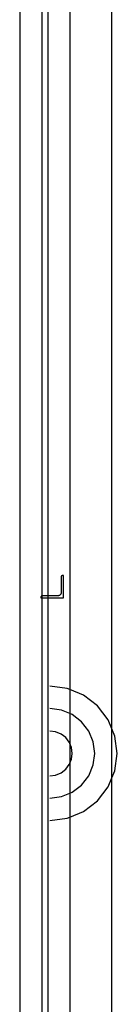
# Model space of a CAD drawing. Extents: x -6710 to 5226, y -4718 to 5446.
# Drawn here: x -1274 to -1253, y -2692 to -2476 of the extents above; entities that cross this region are included whole.
import ezdxf

# ---------------------------------------------------------------- set-up
doc = ezdxf.new("R2010")
doc.units = 0
doc.header["$MEASUREMENT"] = 0
doc.layers.get('0').update_dxf_attribs({"linetype": 'CONTINUOUS'})

msp = doc.modelspace()

# ---------------------------------------------------------------- linework, layer by layer
for p, q in [((-1274.38, -487.67), (-1274.38, -2763.92)), ((-1269.46, -2768.84), (-1269.46, -490.17)), ((-1254.26, -2631.92), (-1254.26, -2100.91)), ((-1263.47, -2447.11), (-1263.47, -2623.3)), ((-1268.2, -2602.72), (-1268.2, -2461.53)), ((-1265.34, -2598.56), (-1265.35, -2598.6)), ((-1265.35, -2598.6), (-1265.35, -2602.03)), ((-1265.32, -2598.49), (-1265.34, -2598.52)), ((-1265.34, -2598.52), (-1265.34, -2598.56)), ((-1265.31, -2598.45), (-1265.32, -2598.49)), ((-1265.28, -2598.42), (-1265.31, -2598.45)), ((-1265.26, -2598.39), (-1265.28, -2598.42)), ((-1265.23, -2598.36), (-1265.26, -2598.39)), ((-1265.2, -2598.34), (-1265.23, -2598.36)), ((-1265.16, -2598.33), (-1265.2, -2598.34)), ((-1265.13, -2598.31), (-1265.16, -2598.33)), ((-1265.09, -2598.31), (-1265.13, -2598.31)), ((-1265.05, -2598.3), (-1265.09, -2598.31)), ((-1264.85, -2598.3), (-1265.05, -2598.3)), ((-1264.85, -2603.21), (-1264.85, -2598.3)), ((-1269.75, -2602.94), (-1269.76, -2602.97)), ((-1269.76, -2602.97), (-1269.76, -2603.01)), ((-1269.76, -2603.01), (-1269.76, -2603.21)), ((-1269.74, -2602.9), (-1269.75, -2602.94)), ((-1269.72, -2602.86), (-1269.74, -2602.9)), ((-1269.7, -2602.83), (-1269.72, -2602.86)), ((-1269.67, -2602.8), (-1269.7, -2602.83)), ((-1269.64, -2602.78), (-1269.67, -2602.8)), ((-1269.61, -2602.76), (-1269.64, -2602.78)), ((-1269.58, -2602.74), (-1269.61, -2602.76)), ((-1269.54, -2602.73), (-1269.58, -2602.74)), ((-1269.5, -2602.72), (-1269.54, -2602.73)), ((-1269.47, -2602.72), (-1269.5, -2602.72)), ((-1268.2, -2602.72), (-1269.47, -2602.72)), ((-1266.03, -2602.72), (-1268.2, -2602.72)), ((-1268.2, -2603.21), (-1268.2, -2602.72)), ((-1265.94, -2602.71), (-1266.03, -2602.72)), ((-1265.85, -2602.69), (-1265.94, -2602.71)), ((-1265.77, -2602.67), (-1265.85, -2602.69)), ((-1265.69, -2602.63), (-1265.77, -2602.67)), ((-1265.61, -2602.58), (-1265.69, -2602.63)), ((-1265.55, -2602.52), (-1265.61, -2602.58)), ((-1265.49, -2602.45), (-1265.55, -2602.52)), ((-1265.44, -2602.37), (-1265.49, -2602.45)), ((-1265.4, -2602.29), (-1265.44, -2602.37)), ((-1265.37, -2602.21), (-1265.4, -2602.29)), ((-1265.35, -2602.12), (-1265.37, -2602.21)), ((-1265.35, -2602.03), (-1265.35, -2602.12)), ((-1269.76, -2603.21), (-1268.2, -2603.21)), ((-1268.2, -2603.21), (-1264.85, -2603.21)), ((-1268.2, -2740.73), (-1268.2, -2603.21)), ((-1264.02, -2623.07), (-1267.83, -2622.57)), ((-1263.47, -2623.3), (-1264.02, -2623.07)), ((-1260.47, -2624.54), (-1263.47, -2623.3)), ((-1263.47, -2623.3), (-1263.47, -2628.56)), ((-1257.43, -2626.88), (-1260.47, -2624.54)), ((-1265.29, -2627.8), (-1267.83, -2627.47)), ((-1263.47, -2628.56), (-1265.29, -2627.8)), ((-1262.93, -2628.78), (-1263.47, -2628.56)), ((-1263.47, -2628.56), (-1263.47, -2635.11)), ((-1260.89, -2630.34), (-1262.93, -2628.78)), ((-1255.09, -2629.92), (-1257.43, -2626.88)), ((-1259.33, -2632.38), (-1260.89, -2630.34)), ((-1254.26, -2631.92), (-1255.09, -2629.92)), ((-1266.56, -2632.54), (-1267.83, -2632.38)), ((-1265.38, -2633.03), (-1266.56, -2632.54)), ((-1264.36, -2633.81), (-1265.38, -2633.03)), ((-1258.35, -2634.74), (-1259.33, -2632.38)), ((-1253.62, -2633.47), (-1254.26, -2631.92)), ((-1254.26, -2642.64), (-1254.26, -2631.92)), ((-1263.58, -2634.83), (-1264.36, -2633.81)), ((-1263.47, -2635.11), (-1263.58, -2634.83)), ((-1263.09, -2636.01), (-1263.47, -2635.11)), ((-1263.47, -2635.11), (-1263.47, -2639.45)), ((-1258.02, -2637.28), (-1258.35, -2634.74)), ((-1253.12, -2637.28), (-1253.62, -2633.47)), ((-1262.93, -2637.28), (-1263.09, -2636.01)), ((-1263.09, -2638.55), (-1262.93, -2637.28)), ((-1258.35, -2639.82), (-1258.02, -2637.28)), ((-1253.62, -2641.09), (-1253.12, -2637.28)), ((-1264.36, -2640.75), (-1263.58, -2639.73)), ((-1263.58, -2639.73), (-1263.47, -2639.45)), ((-1263.47, -2639.45), (-1263.09, -2638.55)), ((-1263.47, -2639.45), (-1263.47, -2646)), ((-1266.56, -2642.02), (-1265.38, -2641.53)), ((-1265.38, -2641.53), (-1264.36, -2640.75)), ((-1259.33, -2642.18), (-1258.35, -2639.82)), ((-1254.26, -2642.64), (-1253.62, -2641.09)), ((-1267.83, -2642.18), (-1266.56, -2642.02)), ((-1260.89, -2644.22), (-1259.33, -2642.18)), ((-1255.09, -2644.64), (-1254.26, -2642.64)), ((-1254.26, -2776.08), (-1254.26, -2642.64)), ((-1265.29, -2646.75), (-1263.47, -2646)), ((-1263.47, -2646), (-1262.93, -2645.77)), ((-1263.47, -2646), (-1263.47, -2651.26)), ((-1262.93, -2645.77), (-1260.89, -2644.22)), ((-1257.43, -2647.68), (-1255.09, -2644.64)), ((-1267.83, -2647.09), (-1265.29, -2646.75)), ((-1260.47, -2650.02), (-1257.43, -2647.68)), ((-1263.47, -2651.26), (-1260.47, -2650.02)), ((-1267.83, -2651.99), (-1264.02, -2651.49)), ((-1264.02, -2651.49), (-1263.47, -2651.26)), ((-1263.47, -2651.26), (-1263.47, -2761.97))]:
    msp.add_line(p, q)

doc.saveas('drawing.dxf')
